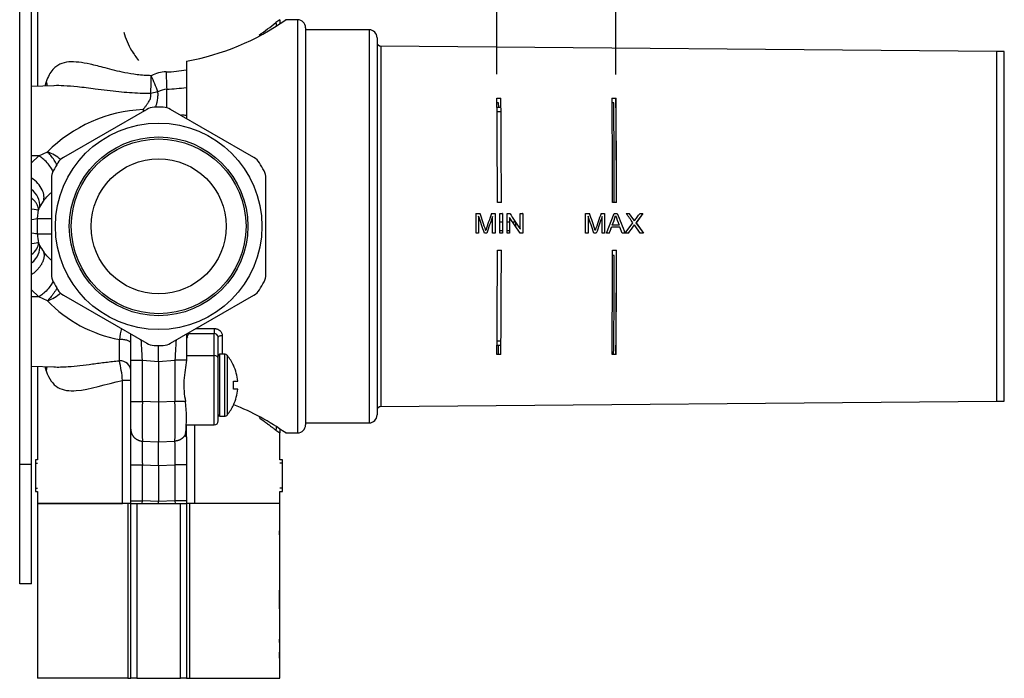
# Model space of a CAD drawing. Units: millimetres. Extents: x 0 to 290, y 0 to 475.
# Drawn here: x 174 to 236, y 401 to 442 of the extents above; entities that cross this region are included whole.
import ezdxf

# ---------------------------------------------------------------- set-up
doc = ezdxf.new("R2010")
doc.units = ezdxf.units.MM
for name, color, linetype in [('Default', 7, 'Continuous'), ('RTSP403ZZ', 7, 'Continuous'), ('RTTA132ZZ', 7, 'Continuous'), ('RTVI126ZZ', 7, 'Continuous'), ('RTVI155ZZ', 7, 'Continuous'), ('RYIT51D5ZZ01', 7, 'Continuous'), ('RYIT51D5ZZ02', 7, 'Continuous'), ('RYIT7546ZZ06', 7, 'Continuous'), ('RYIT7572ZZ01', 7, 'Continuous'), ('RZIT51D5ZZ04', 7, 'Continuous')]:
    doc.layers.add(name, color=color, linetype=linetype)
doc.styles.add('SEACAD_Arial', font='arial.ttf')
doc.dimstyles.new('ISO', dxfattribs={"dimtxt": 3, "dimasz": 3, "dimexe": 1.5, "dimexo": 1.5, "dimgap": 0.75, "dimtad": 1, "dimlfac": 2, "dimtxsty": 'SEACAD_Arial', "dimblk1": '_SE_FILLED', "dimblk2": '_SE_FILLED', "dimsah": 1, "dimcen": 1.5, "dimadec": 0, "dimazin": 0, "dimtfac": 0.5, "dimtdec": 3, "dimtmove": 0, "dimatfit": 3, "dimfxl": 1, "dimarcsym": 0})

# ---------------------------------------------------------------- blocks, each defined once
blk = doc.blocks.new('SE1')
at = {"layer": 'RTSP403ZZ', "color": 7, "linetype": 'Continuous'}
for p, q in [((225.136, 120.853), (224.636, 120.853)), ((225.136, 98.853), (225.136, 120.853)), ((224.636, 98.853), (225.136, 98.853))]:
    blk.add_line(p, q, dxfattribs=at)
at = {"layer": 'RTTA132ZZ', "color": 7, "linetype": 'Continuous'}
for radius in [5.5, 4.25]:
    blk.add_circle((171.886, 109.853), radius, dxfattribs=at)
at = {"layer": 'RTVI126ZZ', "color": 7, "linetype": 'Continuous'}
for p, q in [((164.136, 95.153), (164.136, 93.153)), ((164.261, 95.153), (164.136, 95.153)), ((164.136, 94.938), (164.261, 94.938)), ((179.686, 95.153), (179.511, 95.153)), ((179.686, 94.938), (179.511, 94.938)), ((179.686, 93.153), (179.686, 95.153)), ((164.136, 93.368), (164.261, 93.368)), ((164.136, 93.153), (164.261, 93.153)), ((179.686, 93.368), (179.511, 93.368)), ((179.511, 93.153), (179.686, 93.153))]:
    blk.add_line(p, q, dxfattribs=at)
at = {"layer": 'RTVI155ZZ', "color": 7, "linetype": 'Continuous'}
for p, q in [((175.736, 97.903), (175.736, 101.803)), ((176.022, 101.803), (175.736, 101.803)), ((176.022, 101.803), (176.022, 97.903)), ((176.214, 97.993), (176.214, 101.713)), ((176.592, 101.103), (176.603, 101.103)), ((176.592, 100.103), (176.864, 100.103)), ((176.864, 99.603), (176.592, 99.603)), ((176.592, 98.603), (176.603, 98.603)), ((175.736, 97.903), (176.022, 97.903))]:
    blk.add_line(p, q, dxfattribs=at)
for centre, radius, start, end in [((175.736, 101.703), 0.1, 90, 180), ((176.022, 101.553), 0.25, 39.72457, 90), ((173.976, 99.853), 2.91, 25.43921, 39.72457), ((173.976, 99.853), 2.899, 4.94673, 25.54039), ((173.976, 99.853), 2.628, 354.54092, 5.45908), ((173.976, 99.853), 2.899, 334.45961, 355.05327), ((173.976, 99.853), 2.91, 320.27543, 334.56079), ((175.736, 98.003), 0.1, 180, 270), ((176.022, 98.153), 0.25, 270, 320.27543)]:
    blk.add_arc(centre, radius, start, end, dxfattribs=at)
at = {"layer": 'RYIT51D5ZZ01', "color": 7, "linetype": 'Continuous'}
for p, q in [((180.636, 122.853), (179.88, 122.853)), ((180.636, 122.853), (180.636, 96.853)), ((181.136, 122.353), (181.136, 97.353)), ((185.136, 122.228), (181.136, 122.228)), ((185.136, 122.228), (185.136, 97.478)), ((185.636, 121.728), (185.636, 97.978)), ((185.883, 121.196), (185.883, 98.51)), ((224.636, 120.857), (185.883, 121.196)), ((224.636, 120.857), (224.636, 98.849)), ((173.636, 120.248), (173.636, 116.639)), ((193.186, 117.928), (193.436, 117.928)), ((200.428, 117.91), (200.678, 117.909)), ((200.436, 117.918), (200.686, 117.917)), ((200.686, 117.917), (200.678, 117.909)), ((193.295, 117.628), (193.189, 117.628)), ((200.544, 117.617), (200.438, 117.618)), ((193.466, 111.349), (193.216, 111.349)), ((200.716, 111.349), (200.466, 111.349)), ((191.868, 110.664), (192.115, 110.664)), ((191.874, 109.421), (191.873, 110.67)), ((191.873, 110.67), (192.12, 110.67)), ((192.034, 110.484), (192.029, 110.478)), ((192.034, 110.484), (192.034, 109.421)), ((192.12, 110.67), (192.115, 110.664)), ((192.844, 110.664), (193.067, 110.664)), ((192.85, 110.67), (193.073, 110.67)), ((192.912, 110.466), (192.907, 110.46)), ((192.912, 109.421), (192.912, 110.466)), ((193.073, 110.67), (193.067, 110.664)), ((193.073, 110.67), (193.073, 109.421)), ((193.36, 110.664), (193.525, 110.664)), ((193.366, 109.421), (193.365, 110.67)), ((193.365, 110.67), (193.531, 110.67)), ((193.531, 110.67), (193.525, 110.664)), ((193.531, 110.67), (193.531, 109.421)), ((193.821, 109.421), (193.821, 110.67)), ((193.821, 110.67), (193.99, 110.67)), ((193.979, 110.403), (193.974, 110.398)), ((194.641, 109.421), (193.979, 110.403)), ((193.979, 110.403), (193.979, 109.421)), ((194.647, 110.664), (194.805, 110.664)), ((194.653, 109.687), (194.653, 110.67)), ((194.653, 110.67), (194.811, 110.67)), ((194.811, 110.67), (194.805, 110.664)), ((194.811, 110.67), (194.811, 109.421)), ((198.764, 110.664), (199.011, 110.664)), ((198.77, 109.421), (198.77, 110.67)), ((198.77, 110.67), (199.017, 110.67)), ((198.93, 110.484), (198.925, 110.478)), ((198.93, 110.484), (198.93, 109.421)), ((199.017, 110.67), (199.011, 110.664)), ((199.741, 110.664), (199.963, 110.664)), ((199.746, 110.67), (199.969, 110.67)), ((199.809, 110.466), (199.803, 110.46)), ((199.809, 109.421), (199.809, 110.466)), ((199.969, 110.67), (199.963, 110.664)), ((199.969, 110.67), (199.969, 109.421)), ((200.096, 109.421), (200.575, 110.67)), ((200.575, 110.67), (200.758, 110.67)), ((201.323, 110.67), (201.52, 110.67)), ((201.327, 110.664), (201.514, 110.664)), ((201.52, 110.67), (201.514, 110.664)), ((202.374, 110.664), (201.94, 110.069)), ((202.38, 110.67), (201.946, 110.075)), ((202.191, 110.664), (202.374, 110.664)), ((202.197, 110.67), (202.38, 110.67)), ((202.38, 110.67), (202.374, 110.664)), ((200.406, 109.798), (200.4, 109.793)), ((200.935, 109.798), (200.406, 109.798)), ((200.456, 109.933), (200.45, 109.927)), ((200.876, 109.927), (200.45, 109.927)), ((200.881, 109.933), (200.456, 109.933)), ((200.881, 109.933), (200.876, 109.927)), ((201.078, 109.421), (200.935, 109.798)), ((201.269, 109.421), (201.751, 110.069)), ((202.211, 109.421), (201.843, 109.939)), ((201.85, 110.198), (201.845, 110.193)), ((201.946, 110.075), (201.94, 110.069)), ((201.94, 110.069), (202.409, 109.415)), ((201.946, 110.075), (202.414, 109.421)), ((192.034, 109.421), (191.874, 109.421)), ((192.546, 109.421), (192.397, 109.421)), ((192.481, 109.6), (192.475, 109.595)), ((193.073, 109.421), (192.912, 109.421)), ((193.531, 109.421), (193.366, 109.421)), ((193.979, 109.421), (193.821, 109.421)), ((194.811, 109.421), (194.641, 109.421)), ((194.653, 109.687), (194.648, 109.682)), ((198.93, 109.421), (198.77, 109.421)), ((199.443, 109.421), (199.293, 109.421)), ((199.377, 109.6), (199.372, 109.595)), ((199.969, 109.421), (199.809, 109.421)), ((200.272, 109.421), (200.096, 109.421)), ((201.266, 109.421), (201.078, 109.421)), ((201.468, 109.421), (201.269, 109.421)), ((202.414, 109.421), (202.211, 109.421)), ((193.216, 108.357), (193.466, 108.357)), ((200.461, 108.352), (200.711, 108.352)), ((200.466, 108.357), (200.716, 108.357)), ((200.574, 108.01), (200.466, 108.01)), ((200.716, 108.357), (200.711, 108.352)), ((173.771, 103.11), (175.386, 103.11)), ((174.245, 103.421), (175.386, 103.421)), ((175.386, 103.421), (175.386, 103.11)), ((175.386, 101.721), (175.386, 103.11)), ((175.886, 102.992), (175.886, 101.803)), ((175.636, 101.535), (175.636, 102.86)), ((173.636, 101.721), (175.386, 101.721)), ((175.386, 97.353), (175.386, 101.721)), ((193.436, 101.778), (193.186, 101.778)), ((200.686, 101.789), (200.436, 101.788)), ((175.636, 97.603), (175.636, 101.535)), ((185.883, 98.51), (224.636, 98.849)), ((173.633, 97.353), (175.386, 97.353)), ((181.136, 97.478), (185.136, 97.478)), ((179.88, 96.853), (180.636, 96.853))]:
    blk.add_line(p, q, dxfattribs=at)
for centre, radius, start, end in [((170.913, 135.581), 15.573, 280.06735, 305.18045), ((180.636, 122.353), 0.5, 0, 90), ((185.136, 121.728), 0.5, 0, 90), ((185.886, 121.446), 0.25, 180, 269.5), ((-601.085, 110.96), 794.302, 0.027995, 0.502591), ((-600.523, 110.961), 793.99, 0.02798, 0.502737), ((-584.827, 110.971), 785.294, 0.027547, 0.506851), ((-476.726, 111.203), 677.437, 0.011843, 0.567214), ((-564.44, 111.064), 765.156, 0.021319, 0.513212), ((-572.244, 110.795), 765.569, 0.491614, 0.511401), ((-556.305, 110.803), 756.88, 0.041464, 0.515872), ((38.177, 58.214), 162.636, 18.41874, 18.81637), ((370.555, 48.764), 188.18, 160.79361, 161.13812), ((45.336, 58.302), 162.358, 18.41859, 18.8169), ((377.327, 48.807), 188.048, 160.79342, 161.13817), ((196.49, 111.609), 4.303, 336.98874, 345.53932), ((196.495, 111.615), 4.303, 336.98887, 345.5383), ((213.97, 115.01), 14.039, 198.56617, 201.20294), ((194.291, 105.255), 9.032, 33.17895, 36.83304), ((186.663, 120.536), 18.513, 323.0991, 325.07865), ((-601.082, 108.745), 794.298, 359.497408, 359.972006), ((-600.527, 108.745), 793.993, 359.497264, 359.972019), ((-574.49, 108.687), 774.956, 359.489952, 359.97565), ((-231.018, 107.52), 431.592, 359.23891, 0.06503), ((-512.426, 108.684), 713.137, 359.44536, 359.973353), ((-584.046, 108.734), 784.762, 359.492933, 359.972537), ((174.636, 102.607), 1, 149.79654, 180), ((175.383, 102.858), 0.253, 10.82848, 89.36952), ((175.383, 102.858), 0.253, 0.45996, 10.82848), ((-246.657, 107.539), 439.981, 359.2494, 359.32427), ((170.913, 84.125), 15.573, 54.81955, 68.52774), ((185.136, 97.978), 0.5, 270, 0), ((185.886, 98.26), 0.25, 90.5, 180), ((175.386, 97.603), 0.25, 270, 0), ((180.636, 97.353), 0.5, 270, 0)]:
    blk.add_arc(centre, radius, start, end, dxfattribs=at)
for centre, major_axis, ratio, start_param, end_param in [((200.351, 109.82), (-3.757, -10.59), 0.004983, 1.534301, 1.569954), ((200.35, 109.818), (-3.98, -11.216), 0.004983, 1.537103, 1.570764), ((175.386, 101.535), (-0.25, 0), 0.747409, 3.141593, 4.712389)]:
    blk.add_ellipse(centre, major_axis=major_axis, ratio=ratio, start_param=start_param, end_param=end_param, dxfattribs=at)
for points in [[(192.397, 109.421), (192.276, 109.775), (192.155, 110.13), (192.034, 110.484)], [(192.912, 110.466), (192.79, 110.118), (192.668, 109.769), (192.546, 109.421)], [(193.99, 110.67), (194.211, 110.343), (194.432, 110.015), (194.653, 109.687)], [(199.293, 109.421), (199.172, 109.775), (199.051, 110.13), (198.93, 110.484)], [(199.809, 110.466), (199.687, 110.118), (199.565, 109.769), (199.443, 109.421)], [(200.758, 110.67), (200.927, 110.254), (201.096, 109.837), (201.266, 109.421)], [(175.636, 102.86), (175.636, 102.867), (175.637, 102.875), (175.639, 102.882)]]:
    blk.add_open_spline(points, degree=3, dxfattribs=at)
for points, knots in [([(201.751, 110.069), (201.679, 110.169), (201.608, 110.269), (201.537, 110.37), (201.501, 110.42), (201.465, 110.47), (201.43, 110.52), (201.394, 110.57), (201.358, 110.62), (201.323, 110.67)], [0, 0, 0, 0, 0.499888, 0.499888, 0.499888, 0.749929, 0.749929, 0.749929, 1, 1, 1, 1]), ([(201.85, 110.198), (201.877, 110.239), (201.905, 110.279), (201.935, 110.318), (201.965, 110.356), (201.995, 110.395), (202.024, 110.434), (202.082, 110.512), (202.139, 110.591), (202.197, 110.67)], [0, 0, 0, 0, 0.250225, 0.250225, 0.250225, 0.500214, 0.500214, 0.500214, 1, 1, 1, 1]), ([(175.386, 103.421), (175.404, 103.42), (175.442, 103.419), (175.515, 103.408), (175.622, 103.376), (175.753, 103.295), (175.84, 103.182), (175.875, 103.089), (175.883, 103.033), (175.885, 103.006), (175.886, 102.992)], [0, 0, 0, 0, 0.071564, 0.143141, 0.286079, 0.500128, 0.749424, 0.874681, 0.937219, 1, 1, 1, 1]), ([(175.639, 102.882), (175.642, 102.891), (175.647, 102.9), (175.665, 102.924), (175.684, 102.94), (175.733, 102.966), (175.763, 102.976), (175.824, 102.989), (175.856, 102.992), (175.886, 102.992)], [0.1188515, 0.1188515, 0.1188515, 0.1188515, 0.25, 0.25, 0.5, 0.5, 0.75, 0.75, 1, 1, 1, 1])]:
    blk.add_open_spline(points, degree=3, knots=knots, dxfattribs=at)
at = {"layer": 'RYIT51D5ZZ02', "color": 7, "linetype": 'Continuous'}
for p, q in [((164.261, 92.403), (169.603, 92.403)), ((164.261, 92.403), (164.261, 81.403)), ((169.948, 92.403), (169.948, 81.403)), ((170.136, 81.403), (170.136, 92.403)), ((170.136, 92.403), (170.511, 92.403)), ((170.511, 92.403), (173.261, 92.403)), ((170.511, 92.403), (170.511, 81.403)), ((173.261, 81.403), (173.261, 92.403)), ((173.261, 92.403), (173.636, 92.403)), ((173.636, 92.403), (173.636, 81.403)), ((173.824, 92.403), (173.824, 81.403)), ((179.511, 92.403), (174.168, 92.403)), ((179.511, 91.131), (179.511, 92.403)), ((179.51, 91), (179.511, 91)), ((179.511, 91.131), (179.511, 91.131)), ((179.511, 90.107), (179.511, 90.962)), ((179.506, 90.433), (179.501, 90.433)), ((179.511, 90.107), (179.511, 90.107)), ((179.511, 88.857), (179.511, 90.107)), ((179.511, 88.857), (179.511, 88.857)), ((179.511, 86.023), (179.511, 88.857)), ((179.491, 85.766), (179.491, 86.961)), ((179.491, 86.961), (179.504, 86.961)), ((179.491, 86.772), (179.501, 86.772)), ((179.501, 86.772), (179.501, 85.766)), ((179.501, 85.766), (179.491, 85.766)), ((179.51, 85.953), (179.511, 85.953)), ((179.51, 85.766), (179.511, 85.766)), ((179.511, 85.416), (179.511, 85.766)), ((179.511, 85.416), (179.51, 85.416)), ((179.51, 84.221), (179.51, 85.416)), ((179.496, 83.87), (179.506, 83.87)), ((179.51, 84.221), (179.511, 84.221)), ((179.511, 83.467), (179.511, 84.221)), ((179.509, 83.418), (179.511, 83.418)), ((179.509, 83.166), (179.511, 83.166)), ((179.511, 81.403), (179.511, 83.126)), ((179.505, 82.675), (179.494, 82.675)), ((169.948, 81.403), (164.261, 81.403)), ((169.948, 81.403), (170.136, 81.403)), ((170.511, 81.403), (170.136, 81.403)), ((170.511, 81.403), (173.261, 81.403)), ((173.636, 81.403), (173.261, 81.403)), ((173.636, 81.403), (173.824, 81.403)), ((173.824, 81.403), (179.511, 81.403))]:
    blk.add_line(p, q, dxfattribs=at)
for centre, major_axis, ratio, start_param, end_param in [((171.886, 91.209), (0, -15.198), 0.501699, 1.519707, 1.565664), ((171.886, 90.962), (0, 15.532), 0.490934, 4.67832, 4.714826), ((171.886, 86.023), (0, 22.557), 0.338039, 4.709278, 4.753981), ((171.886, 85.595), (0, 22.929), 0.332549, 4.719855, 4.763738), ((171.886, 83.181), (0, 11.187), 0.681572, 4.721877, 4.774072), ((171.886, 83.467), (0, 11.589), 0.657941, 4.708138, 4.747184), ((171.886, 83.391), (0, -10.949), 0.696382, 1.505373, 1.561309), ((171.886, 83.126), (0, 11.274), 0.676329, 4.672406, 4.715966)]:
    blk.add_ellipse(centre, major_axis=major_axis, ratio=ratio, start_param=start_param, end_param=end_param, dxfattribs=at)
at = {"layer": 'RYIT7546ZZ06', "color": 7, "linetype": 'Continuous'}
for p, q in [((193.191, 117.353), (193.434, 117.353)), ((193.436, 117.067), (193.194, 117.067)), ((193.365, 110.139), (193.525, 110.139)), ((193.821, 110.139), (193.974, 110.139)), ((194.157, 110.139), (194.339, 110.139)), ((194.386, 109.8), (194.386, 110.07)), ((193.526, 109.567), (193.366, 109.567)), ((193.974, 109.567), (193.821, 109.567)), ((193.434, 102.353), (193.191, 102.353)), ((193.194, 102.639), (193.436, 102.639))]:
    blk.add_line(p, q, dxfattribs=at)
at = {"layer": 'RYIT7572ZZ01', "color": 7, "linetype": 'Continuous'}
for p, q in [((164.261, 127.689), (164.261, 118.668)), ((165.296, 118.705), (163.886, 118.655)), ((164.808, 118.958), (164.723, 118.685)), ((172.399, 117.318), (172.399, 118.481)), ((171.84, 118.315), (171.385, 118.211)), ((171.136, 117.214), (165.886, 114.183)), ((177.886, 114.183), (172.636, 117.214)), ((164.342, 114.287), (163.886, 114.298)), ((163.886, 113.852), (164.342, 114.287)), ((164.342, 114.287), (164.884, 114.535)), ((165.136, 112.884), (165.136, 106.822)), ((178.636, 106.822), (178.636, 112.884)), ((164.394, 111.064), (164.635, 111.443)), ((164.261, 110.353), (164.315, 110.895)), ((164.261, 110.353), (165.136, 110.353)), ((165.136, 109.353), (164.261, 109.353)), ((164.342, 105.419), (163.886, 105.854)), ((164.342, 105.419), (163.886, 105.408)), ((164.884, 105.171), (164.342, 105.419)), ((165.886, 105.523), (171.136, 102.492)), ((172.636, 102.492), (177.886, 105.523)), ((170.136, 101.424), (170.136, 103.048)), ((173.636, 103.048), (173.636, 101.54)), ((169.412, 101.393), (169.412, 102.736)), ((171.886, 101.353), (171.886, 102.359)), ((170.136, 98.826), (170.136, 101.424)), ((170.136, 101.424), (170.859, 101.424)), ((170.859, 98.826), (170.859, 101.424)), ((170.859, 101.424), (171.886, 101.353)), ((171.886, 101.353), (172.912, 101.424)), ((171.886, 101.353), (171.886, 98.79)), ((173.632, 101.424), (172.912, 101.424)), ((172.912, 101.424), (172.912, 98.826)), ((173.636, 101.54), (173.632, 101.424)), ((163.886, 101.051), (165.292, 101.001)), ((164.261, 101.037), (164.261, 95.153)), ((165.292, 101.001), (165.295, 101.001)), ((170.136, 100.152), (169.61, 100.152)), ((169.61, 92.403), (169.61, 100.152)), ((170.136, 97.081), (170.136, 98.826)), ((170.136, 98.826), (170.859, 98.826)), ((171.886, 98.79), (170.859, 98.826)), ((172.912, 98.826), (171.886, 98.79)), ((173.57, 98.826), (172.912, 98.826)), ((173.636, 96.605), (173.636, 97.353)), ((174.162, 92.403), (174.162, 97.353)), ((170.136, 94.836), (170.136, 97.081)), ((179.511, 95.153), (179.511, 96.847)), ((170.858, 96.333), (171.886, 96.297)), ((171.886, 96.297), (172.913, 96.333)), ((173.636, 96.605), (173.636, 94.836)), ((170.136, 92.577), (170.136, 94.836)), ((170.136, 94.836), (170.859, 94.836)), ((170.859, 92.577), (170.859, 94.836)), ((170.859, 94.836), (171.886, 94.8)), ((171.886, 94.8), (172.912, 94.836)), ((171.886, 94.8), (171.886, 92.541)), ((173.636, 94.836), (172.912, 94.836)), ((172.912, 94.836), (172.912, 92.577)), ((173.636, 94.836), (173.636, 92.577)), ((164.261, 93.153), (164.261, 92.403)), ((179.511, 92.403), (179.511, 93.153)), ((169.61, 92.403), (164.261, 92.403)), ((170.136, 92.403), (169.61, 92.403)), ((170.136, 92.577), (170.859, 92.577)), ((170.136, 92.403), (170.136, 92.577)), ((170.136, 92.403), (170.855, 92.403)), ((170.855, 92.403), (170.859, 92.577)), ((171.886, 92.541), (170.859, 92.577)), ((172.912, 92.577), (171.886, 92.541)), ((171.886, 92.403), (171.886, 92.541)), ((172.912, 92.577), (172.916, 92.403)), ((173.636, 92.577), (172.912, 92.577)), ((172.916, 92.403), (173.636, 92.403)), ((173.636, 92.577), (173.636, 92.403)), ((174.162, 92.403), (173.636, 92.403)), ((179.511, 92.403), (174.162, 92.403))]:
    blk.add_line(p, q, dxfattribs=at)
for radius in [6.5, 5.625]:
    blk.add_circle((171.886, 109.853), radius, dxfattribs=at)
for centre, radius, start, end in [((181.515, 119.82), 3.641, 123.41277, 128.07634), ((181.011, 122.859), 1.5, 180.00001, 188.23363), ((168.204, 136.247), 17.503, 304.88857, 309.21414), ((173.571, 123.019), 3.987, 193.72076, 211.70779), ((173.575, 123.02), 3.991, 193.73078, 211.69777), ((175.721, 124.32), 6.5, 211.50423, 218.21176), ((176.06, 124.556), 6.912, 211.70463, 218.01136), ((172.241, 126.823), 7.249, 270.93041, 281.11117), ((153.687, 119.381), 17.737, 356.21641, 359.8461), ((172.391, 117.519), 2.057, 90.91341, 118.0729), ((154.079, 111.621), 18.982, 20.65232, 23.97255), ((190.057, 119.684), 17.699, 180.35366, 183.89831), ((172.451, 117.279), 1.203, 92.46388, 120.52405), ((171.52, 135.046), 16.588, 273.03676, 277.31261), ((171.303, 108.161), 9.046, 92.53106, 135.20153), ((181.521, 118.407), 10.686, 186.49036, 187.11631), ((171.636, 116.348), 1, 92.20423, 120), ((171.886, 109.853), 7.5, 87.79577, 92.20423), ((172.136, 116.348), 1, 60, 87.79577), ((172.334, 109.423), 7.512, 79.94529, 82.4593), ((166.386, 113.317), 1, 120, 147.79577), ((177.386, 113.317), 1, 32.20423, 60), ((171.886, 109.853), 7.5, 147.79577, 152.20423), ((171.886, 109.853), 7.5, 27.79577, 32.20423), ((166.136, 112.884), 1, 152.20423, 180), ((177.636, 112.884), 1, 0, 27.79577), ((163.151, 111.155), 1.246, 355.82604, 53.8809), ((165.634, 110.38), 1.417, 151.12746, 158.68379), ((118.821, 109.853), 45.442, 359.36956, 0.63043), ((166.596, 109.311), 2.335, 178.97143, 192.37337), ((165.634, 109.325), 1.416, 201.3153, 208.87509), ((167.579, 110.408), 3.642, 209.02026, 216.08326), ((166.136, 106.822), 1, 179.99988, 207.79614), ((177.636, 106.822), 1, 332.20423, 360), ((171.886, 109.853), 7.5, 207.79577, 212.20423), ((171.886, 109.853), 7.5, 327.79577, 332.20423), ((166.386, 106.389), 1, 212.20423, 240), ((177.386, 106.389), 1, 300, 327.79577), ((170.871, 110.877), 8.271, 223.62426, 259.83662), ((174.533, 102.099), 5.16, 165.25679, 172.90765), ((174.037, 103.066), 0.401, 185.72962, 211.19187), ((171.636, 103.358), 1, 240, 267.79577), ((171.886, 109.853), 7.5, 267.79577, 272.20423), ((172.136, 103.358), 1, 272.20423, 300), ((161.632, 99.518), 8.003, 4.54611, 13.55412), ((175.101, 104.13), 10.834, 196.67255, 198.18502), ((238.741, 97.537), 67.893, 178.91173, 181.01625), ((1856.698, 97.543), 1684.813, 179.957598, 180.042402), ((102.649, 97.535), 70.274, 359.01941, 1.05261), ((165.015, 97.748), 8.622, 353.77824, 7.18096), ((181.516, 99.887), 3.642, 231.92444, 236.58646), ((181.011, 96.847), 1.5, 171.77527, 179.99999), ((198.833, 95.736), 27.988, 178.77807, 181.84185), ((-1219.211, 95.549), 1391.096, 359.969187, 0.030813), ((151.068, 95.485), 21.862, 358.29849, 2.22143)]:
    blk.add_arc(centre, radius, start, end, dxfattribs=at)
for centre, major_axis, ratio, start_param, end_param in [((180.723, 122.686), (-0.82, 1.256), 0.955891, 1.012656, 1.136576), ((170.852, 117.786), (1.336, -0.681), 0.340418, -1.360406, -1.263373), ((164.832, 113.627), (-1.323, 0.708), 0.569154, 4.317154, 4.9701), ((162.865, 111.221), (1.465, -0.322), 0.031646, -0.792737, -0.136351), ((162.775, 110.353), (1.5, 0.017), 0.078157, -0.738248, -0.140057), ((162.775, 109.353), (1.5, -0.017), 0.078157, 0.140057, 0.738247), ((162.865, 108.485), (1.426, 0.466), 0.568682, 5.309787, 6.11726), ((162.865, 108.485), (1.465, 0.322), 0.031646, 0.136348, 0.792737), ((162.97, 108.215), (1.365, 0.622), 0.710232, 5.091762, 6.092509), ((164.832, 106.079), (1.323, 0.708), 0.569155, 4.454678, 5.110759), ((169.386, 100.79), (0.75, 0), 0.804961, 0, 1.53589), ((180.723, 97.02), (-0.82, -1.256), 0.955891, 5.146727, 5.270529)]:
    blk.add_ellipse(centre, major_axis=major_axis, ratio=ratio, start_param=start_param, end_param=end_param, dxfattribs=at)
for points, knots in [([(171.423, 119.333), (171.275, 119.337), (170.973, 119.346), (170.411, 119.403), (169.567, 119.548), (168.569, 119.807), (167.612, 120.056), (166.852, 120.197), (166.208, 120.222), (165.732, 120.111), (165.411, 119.918), (165.182, 119.699), (164.974, 119.399), (164.865, 119.108), (164.808, 118.958)], [0, 0, 0, 0, 0.049474, 0.100689, 0.189456, 0.34086, 0.464395, 0.565704, 0.662656, 0.763376, 0.819296, 0.86547, 0.93049, 1, 1, 1, 1]), ([(171.385, 118.211), (171.164, 118.212), (170.719, 118.216), (170.051, 118.254), (169.356, 118.315), (168.635, 118.398), (167.757, 118.511), (166.842, 118.628), (165.976, 118.703), (165.496, 118.711), (165.294, 118.705)], [0, 0, 0, 0, 0.0792121, 0.1592761, 0.2404734, 0.3322043, 0.4248672, 0.5693891, 0.6836875, 0.7705269, 0.7705269, 0.7705269, 0.7705269]), ([(170.904, 117.199), (170.927, 117.229), (170.973, 117.287), (171.036, 117.37), (171.092, 117.445), (171.161, 117.541), (171.238, 117.653), (171.314, 117.784), (171.367, 117.902), (171.395, 118.001), (171.403, 118.082), (171.4, 118.148), (171.39, 118.19), (171.385, 118.211)], [0, 0, 0, 0, 0.087907, 0.16847, 0.241697, 0.307604, 0.449207, 0.572004, 0.68788, 0.793792, 0.8623, 0.930781, 1, 1, 1, 1]), ([(171.707, 117.348), (171.708, 117.353), (171.719, 117.393), (171.739, 117.467), (171.765, 117.566), (171.786, 117.657), (171.809, 117.769), (171.832, 117.899), (171.846, 118.046), (171.85, 118.184), (171.843, 118.271), (171.84, 118.315)], [0.2526506, 0.2526506, 0.2526506, 0.2526506, 0.261721, 0.339281, 0.4119157, 0.4795357, 0.5420778, 0.6641447, 0.7760405, 0.8877832, 1, 1, 1, 1]), ([(165.243, 113.314), (165.201, 113.395), (165.153, 113.475), (165.027, 113.661), (164.944, 113.765), (164.773, 113.952), (164.684, 114.035), (164.509, 114.178), (164.424, 114.238), (164.342, 114.287)], [0.5372323, 0.5372323, 0.5372323, 0.5372323, 0.625, 0.625, 0.75, 0.75, 0.875, 0.875, 1, 1, 1, 1]), ([(165.479, 113.739), (165.426, 113.836), (165.369, 113.929), (165.24, 114.123), (165.167, 114.22), (165.022, 114.394), (164.952, 114.47), (164.884, 114.535)], [0.645501, 0.645501, 0.645501, 0.645501, 0.75, 0.75, 0.875, 0.875, 1, 1, 1, 1]), ([(164.635, 111.443), (164.665, 111.536), (164.678, 111.645), (164.653, 111.887), (164.615, 112.021), (164.482, 112.292), (164.388, 112.429), (164.159, 112.681), (164.025, 112.795), (163.886, 112.889)], [0, 0, 0, 0, 0.25, 0.25, 0.5, 0.5, 0.75, 0.75, 1, 1, 1, 1]), ([(164.315, 110.895), (164.315, 110.91), (164.315, 110.941), (164.31, 110.989), (164.301, 111.04), (164.286, 111.094), (164.266, 111.15), (164.237, 111.215), (164.197, 111.288), (164.143, 111.366), (164.079, 111.446), (164.015, 111.514), (163.949, 111.576), (163.908, 111.61), (163.886, 111.629)], [0, 0, 0, 0, 0.062848, 0.128814, 0.197948, 0.270281, 0.345828, 0.424588, 0.526371, 0.636845, 0.737038, 0.849102, 0.916917, 1, 1, 1, 1]), ([(164.635, 111.443), (164.682, 111.507), (164.818, 111.681), (164.99, 111.862), (165.117, 111.977), (165.133, 111.991)], [0, 0, 0, 0, 0.2533832, 0.6967651, 0.7602746, 0.7602746, 0.7602746, 0.7602746]), ([(165.133, 107.715), (165.111, 107.734), (164.982, 107.852), (164.811, 108.034), (164.68, 108.202), (164.635, 108.263)], [0.2397438, 0.2397438, 0.2397438, 0.2397438, 0.3263171, 0.7593212, 1, 1, 1, 1]), ([(165.244, 106.394), (165.202, 106.313), (165.153, 106.232), (165.027, 106.045), (164.944, 105.941), (164.773, 105.754), (164.684, 105.671), (164.509, 105.528), (164.424, 105.468), (164.342, 105.419)], [0.5364423, 0.5364423, 0.5364423, 0.5364423, 0.625, 0.625, 0.75, 0.75, 0.875, 0.875, 1, 1, 1, 1]), ([(165.479, 105.966), (165.463, 105.936), (165.417, 105.856), (165.334, 105.721), (165.23, 105.571), (165.128, 105.438), (165.038, 105.331), (164.959, 105.245), (164.908, 105.194), (164.884, 105.171)], [0.6571742, 0.6571742, 0.6571742, 0.6571742, 0.6921401, 0.7498572, 0.8165321, 0.8749055, 0.9206901, 0.9623857, 1, 1, 1, 1]), ([(170.124, 102.54), (170.115, 102.557), (170.101, 102.572), (170.045, 102.616), (169.992, 102.642), (169.858, 102.685), (169.778, 102.703), (169.603, 102.728), (169.508, 102.735), (169.412, 102.736)], [0.1138707, 0.1138707, 0.1138707, 0.1138707, 0.25, 0.25, 0.5, 0.5, 0.75, 0.75, 1, 1, 1, 1]), ([(170.859, 101.424), (170.847, 101.687), (170.833, 101.951), (170.81, 102.375), (170.8, 102.544), (170.791, 102.697)], [0, 0, 0, 0, 0.25, 0.25, 0.4339163, 0.4339163, 0.4339163, 0.4339163]), ([(172.98, 102.697), (172.971, 102.544), (172.961, 102.375), (172.938, 101.951), (172.924, 101.687), (172.912, 101.424)], [0.5660638, 0.5660638, 0.5660638, 0.5660638, 0.75, 0.75, 1, 1, 1, 1]), ([(165.698, 100.999), (165.862, 101.004), (166.267, 101.026), (166.937, 101.092), (167.726, 101.19), (168.553, 101.3), (169.126, 101.362), (169.412, 101.393)], [0.375018, 0.375018, 0.375018, 0.375018, 0.4643387, 0.5914807, 0.7235819, 0.8624146, 1, 1, 1, 1]), ([(173.632, 101.424), (173.622, 101.225), (173.591, 101.02), (173.527, 100.596), (173.493, 100.373), (173.462, 99.93), (173.464, 99.707), (173.503, 99.258), (173.538, 99.039), (173.57, 98.826)], [0, 0, 0, 0, 0.25, 0.25, 0.5, 0.5, 0.75, 0.75, 1, 1, 1, 1]), ([(164.808, 100.748), (164.972, 100.25), (165.221, 99.901), (165.87, 99.52), (166.264, 99.478), (167.555, 99.575), (168.55, 99.924), (169.61, 100.152)], [0, 0, 0, 0, 0.25, 0.25, 0.5, 0.5, 1, 1, 1, 1]), ([(178.209, 97.811), (178.252, 97.78), (178.381, 97.688), (178.581, 97.543), (178.798, 97.383), (178.989, 97.238), (179.148, 97.116), (179.234, 97.048), (179.27, 97.02)], [0.6731133, 0.6731133, 0.6731133, 0.6731133, 0.7033317, 0.7644759, 0.8242222, 0.8850844, 0.9465567, 1, 1, 1, 1]), ([(173.586, 96.814), (173.574, 96.776), (173.565, 96.743), (173.561, 96.687), (173.566, 96.664), (173.593, 96.618), (173.623, 96.603), (173.632, 96.603)], [0, 0, 0, 0, 0.25, 0.25, 0.5, 0.5, 0.9120025, 0.9120025, 0.9120025, 0.9120025])]:
    blk.add_open_spline(points, degree=3, knots=knots, dxfattribs=at)
for points in [[(164.808, 118.958), (164.838, 118.872), (164.857, 118.78), (164.86, 118.688)], [(164.808, 100.748), (164.838, 100.834), (164.857, 100.926), (164.86, 101.018)], [(165.291, 101.001), (165.424, 100.996), (165.56, 100.996), (165.698, 100.999)]]:
    blk.add_open_spline(points, degree=3, dxfattribs=at)
for points, weights in [([(164.635, 108.263), (164.78, 107.816), (164.521, 107.248), (163.886, 106.817)], [1.29810790359, 1.03374276004, 0.945208905134, 1.03250633887]), ([(170.136, 97.081), (170.136, 96.655), (170.432, 96.348), (170.858, 96.333)], [1.16322872866, 0.94591474158, 0.94559090707, 1.16225722513]), ([(173.586, 96.814), (173.474, 96.518), (173.217, 96.344), (172.913, 96.333)], [1.04141923496, 0.958987349071, 0.999596409333, 1.16324641575])]:
    blk.add_rational_spline(points, weights, degree=3, dxfattribs=at)
at = {"layer": 'RZIT51D5ZZ04', "color": 7, "linetype": 'Continuous'}
for p, q in [((163.136, 94.853), (163.136, 124.853)), ((163.886, 94.853), (163.886, 124.853)), ((163.136, 87.353), (163.136, 94.853)), ((163.886, 94.853), (163.136, 94.853)), ((163.886, 87.353), (163.886, 94.853)), ((163.886, 87.353), (163.136, 87.353))]:
    blk.add_line(p, q, dxfattribs=at)
blk = doc.blocks.new('_SE_FILLED')
at = {"color": 0}
blk.add_line((0, 0), (-1, 0), dxfattribs=at)
blk.add_solid([(0, 0), (-1, -0.1665), (-1, 0.1665), (0, 0)], dxfattribs=at)
blk = doc.blocks.new('DMBLK13')
at = {"layer": 'Default', "color": 0, "linetype": 'Continuous', "lineweight": -2}
for p, q in [((174.401, 453.019), (174.401, 463.16)), ((204.452, 438.594), (204.452, 463.16)), ((177.401, 461.66), (201.452, 461.66))]:
    blk.add_line(p, q, dxfattribs=at)
at = {"layer": 'Defpoints', "color": 0}
for p in [(204.452, 461.66), (174.401, 451.519), (204.452, 437.094)]:
    blk.add_point(p, dxfattribs=at)
at = {"layer": 'Default', "color": 0, "lineweight": -2, "xscale": 3, "yscale": 3, "zscale": 3, "rotation": 180}
blk.add_blockref('_SE_FILLED', (174.401, 461.66), dxfattribs=at)
at = {"layer": 'Default', "color": 0, "lineweight": -2, "xscale": 3, "yscale": 3, "zscale": 3}
blk.add_blockref('_SE_FILLED', (204.452, 461.66), dxfattribs=at)
at = {"layer": 'Default', "color": 0, "insert": (196.254, 463.941), "char_height": 3, "attachment_point": 5, "style": 'SEACAD_Arial'}
blk.add_mtext('\\A1;MIN 60', dxfattribs=at)
blk = doc.blocks.new('DMBLK14')
at = {"layer": 'Default', "color": 0, "linetype": 'Continuous', "lineweight": -2}
for p, q in [((174.401, 445.519), (174.401, 469.611)), ((211.943, 438.575), (211.943, 469.611)), ((177.401, 468.111), (208.943, 468.111))]:
    blk.add_line(p, q, dxfattribs=at)
at = {"layer": 'Defpoints', "color": 0}
for p in [(211.943, 468.111), (174.401, 444.019), (211.943, 437.075)]:
    blk.add_point(p, dxfattribs=at)
at = {"layer": 'Default', "color": 0, "lineweight": -2, "xscale": 3, "yscale": 3, "zscale": 3, "rotation": 180}
blk.add_blockref('_SE_FILLED', (174.401, 468.111), dxfattribs=at)
at = {"layer": 'Default', "color": 0, "lineweight": -2, "xscale": 3, "yscale": 3, "zscale": 3}
blk.add_blockref('_SE_FILLED', (211.943, 468.111), dxfattribs=at)
at = {"layer": 'Default', "color": 0, "insert": (193.172, 470.387), "char_height": 3, "attachment_point": 5, "style": 'SEACAD_Arial'}
blk.add_mtext('\\A1;MAX 75', dxfattribs=at)

msp = doc.modelspace()

# ---------------------------------------------------------------- block references
at = {"layer": 'Default'}
msp.add_blockref('SE1', (11.2657, 319.1658), dxfattribs=at)

# ---------------------------------------------------------------- dimensions: what is measured, and where the dimension line sits
at = {"layer": 'Default', "color": 7, "linetype": 'Continuous'}
for base, p1, p2, text, picture, middle in [((211.9432, 468.1112), (174.4013, 444.0187), (211.9432, 437.0751), '\\A1;MAX <>', 'DMBLK14', (193.1723, 468.1112)), ((204.4517, 461.6596), (174.4013, 451.5187), (204.4517, 437.0936), '\\A1;MIN <>', 'DMBLK13', (196.2536, 461.6596))]:
    dim = msp.add_linear_dim(base=base, p1=p1, p2=p2, text=text, dimstyle='ISO', override={"dimdec": 0}, dxfattribs=at)
    dim.commit()
    dim.dimension.update_dxf_attribs({"geometry": picture, "text_midpoint": middle, "dimtype": 160})

doc.saveas('drawing.dxf')
